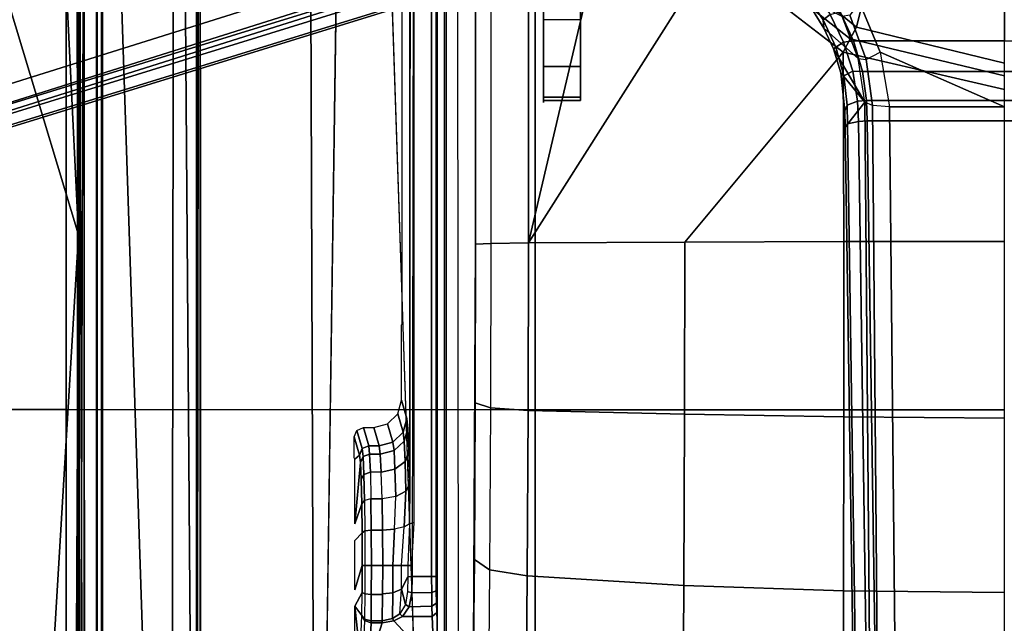
# Model space of a CAD drawing. Units: inches. Extents: x -50 to 95, y -107 to 53.
# Drawn here: x -4 to 0, y -4 to -2 of the extents above; entities that cross this region are included whole.
import ezdxf

# ---------------------------------------------------------------- set-up
doc = ezdxf.new("R2010")
doc.units = ezdxf.units.IN
doc.header["$MEASUREMENT"] = 0
for name, color, linetype in [('SEAT-BASE', 5, 'Continuous'), ('SEAT-FABRIC', 5, 'Continuous'), ('SEAT-FRAME', 5, 'Continuous')]:
    doc.layers.add(name, color=color, linetype=linetype)

# ---------------------------------------------------------------- blocks, each defined once
blk = doc.blocks.new('1VERUS_ASUSP_SYNTLTLIMANG_ADJARMS_ADJSEAT_LUM_1T')
at = {"layer": 'SEAT-BASE'}
for points in [[(1.6868, -0.6448, 4.5781), (1.6868, 0.6448, 4.5781), (1.8166, 0.6068, 4.5655), (1.8166, -0.6068, 4.5655)], [(1.8166, 0.6068, 4.5655), (1.9406, 0.5899, 4.5514), (1.9406, -0.5899, 4.5514), (1.8166, -0.6068, 4.5655)], [(1.9406, -0.5899, 4.5514), (1.9406, 0.5899, 4.5514), (2.0285, 0.5872, 4.5405), (2.0285, -0.5872, 4.5405)], [(12.5451, 0.4252, 3.2151), (12.5451, -0.4302, 3.2151), (2.0285, -0.5872, 4.5405), (2.0285, 0.5872, 4.5405)], [(1.6868, -0.6448, 4.5781), (1.5627, -0.7022, 4.5879), (1.1424, 0, 4.3762), (1.6868, 0, 4.5781)], [(1.734, -0.5312, 6.5173), (1.9685, 0, 6.4973), (1.517, 0, 6.5916), (1.5225, -0.6201, 6.5506)], [(1.9685, 0, 6.4973), (1.9685, 0, 6.4973), (1.734, -0.5312, 6.5173), (1.9685, -0.4912, 6.4698)], [(1.9685, -0.4912, 6.4698), (13.4609, -0.3764, 3.8188), (13.4609, -0.0001, 3.8188), (1.9685, 0, 6.4973)], [(1.9685, -0.4912, 6.4698), (1.9631, -0.5638, 6.4342), (13.4406, -0.4657, 3.7894), (13.4609, -0.3764, 3.8188)], [(2.0309, -0.6242, 4.5552), (2.0285, -0.5872, 4.5405), (12.5451, -0.4302, 3.2151), (12.6714, -0.4718, 3.2069)], [(1.7663, -0.5909, 6.4784), (1.734, -0.5312, 6.5173), (1.9685, -0.4912, 6.4698), (1.9631, -0.5638, 6.4342)], [(1.9631, -0.5638, 6.4342), (1.9478, -0.5962, 6.3614), (13.4249, -0.4982, 3.7114), (13.4406, -0.4657, 3.7894)], [(1.9478, -0.5962, 6.3614), (2.0553, -0.6808, 4.6526), (12.7445, -0.5224, 3.3006), (13.4249, -0.4982, 3.7114)], [(2.0309, -0.6242, 4.5552), (12.6714, -0.4718, 3.2069), (12.7303, -0.5128, 3.2497), (2.0411, -0.6712, 4.6016)], [(1.5225, -0.6201, 6.5506), (1.5767, -0.6614, 6.5119), (1.7663, -0.5909, 6.4784), (1.734, -0.5312, 6.5173)], [(12.7445, -0.5224, 3.3006), (2.0553, -0.6808, 4.6526), (2.0411, -0.6712, 4.6016), (12.7303, -0.5128, 3.2497)], [(1.9631, -0.5638, 6.4342), (1.9478, -0.5962, 6.3614), (1.762, -0.625, 6.4049), (1.7663, -0.5909, 6.4784)], [(1.9444, -0.6274, 4.5666), (1.9406, -0.5899, 4.5514), (2.0285, -0.5872, 4.5405), (2.0309, -0.6242, 4.5552)], [(1.6323, -0.7721, 4.6981), (1.762, -0.625, 6.4049), (1.5828, -0.694, 6.4378), (1.4991, -0.8526, 4.7087)], [(1.762, -0.625, 6.4049), (1.7663, -0.5909, 6.4784), (1.5767, -0.6614, 6.5119), (1.5828, -0.694, 6.4378)], [(1.9478, -0.5962, 6.3614), (1.762, -0.625, 6.4049), (1.6323, -0.7721, 4.6981), (1.7197, -0.7304, 4.6921)], [(1.6919, -0.6876, 4.5972), (1.6868, -0.6448, 4.5781), (1.8166, -0.6068, 4.5655), (1.8162, -0.6477, 4.5835)], [(1.7197, -0.7304, 4.6921), (1.8232, -0.6997, 4.6815), (1.9478, -0.5962, 6.3614), (1.7197, -0.7304, 4.6921)], [(1.9444, -0.6274, 4.5666), (1.8162, -0.6477, 4.5835), (1.8166, -0.6068, 4.5655), (1.9406, -0.5899, 4.5514)], [(1.9444, -0.6274, 4.5666), (1.9616, -0.6724, 4.6116), (1.8357, -0.6862, 4.6273), (1.8162, -0.6477, 4.5835)], [(2.0553, -0.6808, 4.6526), (1.9478, -0.5962, 6.3614), (1.8232, -0.6997, 4.6815), (1.9858, -0.6818, 4.6614)], [(1.9444, -0.6274, 4.5666), (2.0309, -0.6242, 4.5552), (2.0411, -0.6712, 4.6016), (1.9616, -0.6724, 4.6116)], [(1.6919, -0.6876, 4.5972), (1.5743, -0.7451, 4.608), (1.5627, -0.7022, 4.5879), (1.6868, -0.6448, 4.5781)], [(1.6919, -0.6876, 4.5972), (1.8162, -0.6477, 4.5835), (1.8357, -0.6862, 4.6273), (1.7129, -0.7212, 4.6398)], [(1.8232, -0.6997, 4.6815), (1.8357, -0.6862, 4.6273), (1.9616, -0.6724, 4.6116), (1.9858, -0.6818, 4.6614)], [(2.0553, -0.6808, 4.6526), (1.9858, -0.6818, 4.6614), (1.9616, -0.6724, 4.6116), (2.0411, -0.6712, 4.6016)], [(1.6919, -0.6876, 4.5972), (1.7129, -0.7212, 4.6398), (1.5967, -0.7745, 4.6494), (1.5743, -0.7451, 4.608)], [(1.8232, -0.6997, 4.6815), (1.7197, -0.7304, 4.6921), (1.7129, -0.7212, 4.6398), (1.8357, -0.6862, 4.6273)], [(1.4643, -0.8208, 4.6158), (1.5743, -0.7451, 4.608), (1.5967, -0.7745, 4.6494), (1.4901, -0.8448, 4.6561)], [(1.6323, -0.7721, 4.6981), (1.5967, -0.7745, 4.6494), (1.7129, -0.7212, 4.6398), (1.7197, -0.7304, 4.6921)], [(1.6323, -0.7721, 4.6981), (1.4991, -0.8526, 4.7087), (1.4901, -0.8448, 4.6561), (1.5967, -0.7745, 4.6494)], [(4.6239, -12.6235, 3.7114), (1.1689, -1.6682, 6.3614), (1.1429, -1.6928, 6.4342), (4.5963, -12.6388, 3.7894)], [(4.6239, -12.6235, 3.7114), (4.4351, -11.9593, 3.3006), (1.2826, -1.7444, 4.6526), (1.1689, -1.6682, 6.3614)], [(4.5174, -12.6859, 3.8188), (1.0754, -1.7204, 6.4698), (0.6083, -1.8722, 6.4973), (4.1596, -12.8021, 3.8188)], [(1.1429, -1.6928, 6.4342), (1.0754, -1.7204, 6.4698), (4.5174, -12.6859, 3.8188), (4.5963, -12.6388, 3.7894)], [(4.2811, -11.7997, 3.2151), (3.4676, -12.0641, 3.2151), (0.0683, -2.1107, 4.5405), (1.1854, -1.7478, 4.5405)], [(4.3635, -11.9021, 3.2079), (4.2811, -11.7997, 3.2151), (1.1854, -1.7478, 4.5405), (1.2212, -1.7386, 4.5552)], [(1.2691, -1.7338, 4.6016), (4.4216, -11.9488, 3.2497), (4.3635, -11.9021, 3.2079), (1.2212, -1.7386, 4.5552)], [(4.4216, -11.9488, 3.2497), (1.2691, -1.7338, 4.6016), (1.2826, -1.7444, 4.6526), (4.4351, -11.9593, 3.3006)], [(0.1412, -2.0239, 6.4698), (3.8017, -12.9184, 3.8188), (4.1596, -12.8021, 3.8188), (0.6083, -1.8722, 6.4973)], [(0.0349, -2.0367, 6.3614), (-0.0124, -2.1651, 4.6526), (3.4414, -12.2822, 3.3006), (3.6747, -12.9218, 3.7114)], [(0.0704, -2.0413, 6.4342), (0.0349, -2.0367, 6.3614), (3.6747, -12.9218, 3.7114), (3.7104, -12.9267, 3.7894)], [(0.1412, -2.0239, 6.4698), (0.0704, -2.0413, 6.4342), (3.7104, -12.9267, 3.7894), (3.8017, -12.9184, 3.8188)], [(0.0339, -2.1244, 4.5552), (3.4669, -12.197, 3.2069), (3.4461, -12.2657, 3.2497), (-0.0076, -2.1486, 4.6016)], [(0.0339, -2.1244, 4.5552), (0.0683, -2.1107, 4.5405), (3.4676, -12.0641, 3.2151), (3.4669, -12.197, 3.2069)], [(3.4414, -12.2822, 3.3006), (-0.0124, -2.1651, 4.6526), (-0.0076, -2.1486, 4.6016), (3.4461, -12.2657, 3.2497)]]:
    blk.add_3dface(points, dxfattribs=at)
at = {"layer": 'SEAT-FABRIC'}
for points in [[(3.2617, -2.0052, 17.9707), (3.2619, 0, 17.9319), (-2.6232, 0, 17.1387), (-1.9013, -2.0052, 17.2822)], [(3.2617, -2.0052, 17.9707), (4.7463, -2.0052, 18.1347), (4.7464, 0, 18.0964), (3.2619, 0, 17.9319)], [(0.2999, -4.0072, 17.6959), (3.2613, -4.0072, 18.0862), (3.2617, -2.0052, 17.9707), (0.3012, -2.0052, 17.5759)], [(4.7459, -4.0071, 18.2519), (4.7463, -2.0052, 18.1347), (3.2617, -2.0052, 17.9707), (3.2613, -4.0072, 18.0862)], [(3.2606, -6.0216, 18.2789), (3.2613, -4.0072, 18.0862), (0.2999, -4.0072, 17.6959), (0.2993, -6.0169, 17.8798)], [(3.2606, -6.0216, 18.2789), (4.7452, -6.0212, 18.4437), (4.7459, -4.0071, 18.2519), (3.2613, -4.0072, 18.0862)]]:
    blk.add_3dface(points, dxfattribs=at)
at = {"layer": 'SEAT-FRAME'}
for points, invisible_edges in [([(-3.4391, 2.4803, 14.4791), (-3.4446, -2.7853, 14.477), (9.6349, -2.3417, 14.5335)], 12), ([(9.6349, -2.3417, 14.5335), (9.6844, 1.3293, 14.5392), (-3.4391, 2.4803, 14.4791)], 12), ([(0.6264, -2.3366, 13.6007), (-0.2366, -2.2599, 10.6868), (2.5551, -2.2599, 10.6283), (7.2239, -2.3288, 13.4625)], 5), ([(2.5551, -2.2599, 10.6283), (3.2329, -2.261, 10.6578), (3.9012, -2.2644, 10.7742), (4.549, -2.27, 10.9757)], 8), ([(6.2066, -2.2876, 11.6109), (5.3778, -2.2788, 11.2933), (4.549, -2.27, 10.9757), (2.5551, -2.2599, 10.6283)], 9), ([(2.5551, -2.2599, 10.6283), (6.2066, -2.2876, 11.6109), (6.6327, -2.2932, 11.8158), (6.9675, -2.3004, 12.085)], 9), ([(2.5551, -2.2599, 10.6283), (6.9675, -2.3004, 12.085), (7.1159, -2.3082, 12.378), (7.2216, -2.3337, 13.351)], 9), ([(2.5551, -2.2599, 10.6283), (7.2216, -2.3337, 13.351), (7.2239, -2.3288, 13.4625)], 9), ([(3.4369, -2.5439, 12.9359), (-1.2326, -2.5423, 12.8676), (-1.3267, -2.5392, 12.7517), (3.5767, -2.5406, 12.8087)], 1), ([(-1.2326, -2.5423, 12.8676), (3.3415, -2.5482, 13.098), (3.2985, -2.5529, 13.2772), (-1.1665, -2.5471, 13.0528)], 5), ([(3.3415, -2.5482, 13.098), (-1.2326, -2.5423, 12.8676), (3.4369, -2.5439, 12.9359)], 3), ([(-0.8339, -2.5728, 14.0334), (-1.1665, -2.5471, 13.0528), (3.2985, -2.5529, 13.2772), (2.8966, -2.5728, 14.0382)], 7), ([(3.2985, -2.5529, 13.2772), (3.2202, -2.5759, 14.1587), (2.8986, -2.5759, 14.1582), (2.8966, -2.5728, 14.0382)], 8), ([(3.7494, -2.7745, 14.0393), (3.664, -2.7456, 12.9357), (3.7876, -2.7441, 12.8771), (3.8197, -2.7745, 14.0394)], 8), ([(4.0304, -2.7745, 14.0397), (3.9263, -2.7435, 12.8564), (4.0416, -2.7439, 12.8707), (4.1007, -2.7745, 14.0398)], 8), ([(-3.5348, -2.8999, 14.481), (-3.4446, -2.7853, 14.477), (7.5345, -2.9407, 14.5129)], 12), ([(-3.633, -2.982, 14.4757), (-3.5348, -2.8999, 14.481), (7.5345, -2.9407, 14.5129)], 2), ([(-3.633, -2.982, 14.4757), (7.5345, -2.9407, 14.5129), (-0.8748, -3.931, 14.472)], 2), ([(-0.8748, -3.931, 14.472), (7.5345, -2.9407, 14.5129), (7.2749, -3.9299, 14.5014)], 1), ([(-4.2489, -3.436, 13.773), (7.843, -3.4329, 13.7193), (-4.2385, -3.4367, 13.6686)], 1), ([(7.843, -3.4329, 13.7193), (-4.2489, -3.436, 13.773), (7.8622, -3.4373, 13.8173)], 1)]:
    blk.add_3dface(points, dxfattribs=dict(at, invisible_edges=invisible_edges))
for points in [[(1.331, -0.5598, 10.3483), (1.6281, -0.6319, 10.1246), (1.7818, 0, 10.0877), (1.4577, 0, 10.3249)], [(1.7818, 0, 10.0877), (1.6281, -0.6319, 10.1246), (1.6781, -0.6599, 10.0961), (1.835, 0, 10.0601)], [(1.835, 0, 10.0601), (1.6781, -0.6599, 10.0961), (1.7345, -0.6889, 10.0874), (1.8941, 0, 10.0498)], [(2.5427, 0, 10.0362), (1.8941, 0, 10.0498), (1.7345, -0.6889, 10.0874), (2.5434, -0.6863, 10.0702)], [(3.2973, 0, 10.0687), (2.5427, 0, 10.0362), (2.5434, -0.6863, 10.0702), (3.2924, -0.6869, 10.103)], [(4.0416, 0, 10.1973), (3.2973, 0, 10.0687), (3.2924, -0.6869, 10.103), (4.0348, -0.6883, 10.2313)], [(4.7634, 0, 10.4198), (4.0416, 0, 10.1973), (4.0348, -0.6883, 10.2313), (4.7513, -0.6901, 10.4519)], [(0.9997, -1.0104, 10.4027), (1.2192, -1.1338, 10.2105), (1.6281, -0.6319, 10.1246), (1.331, -0.5598, 10.3483)], [(1.6281, -0.6319, 10.1246), (1.2192, -1.1338, 10.2105), (1.2592, -1.1874, 10.1788), (1.6781, -0.6599, 10.0961)], [(1.6781, -0.6599, 10.0961), (1.2592, -1.1874, 10.1788), (1.3064, -1.2441, 10.1737), (1.7345, -0.6889, 10.0874)], [(2.5455, -1.3661, 10.1708), (1.7345, -0.6889, 10.0874), (1.3064, -1.2441, 10.1737), (2.5489, -2.0336, 10.3344)], [(1.7345, -0.6889, 10.0874), (2.5455, -1.3661, 10.1708), (2.5434, -0.6863, 10.0702)], [(3.2924, -0.6869, 10.103), (2.5434, -0.6863, 10.0702), (2.5455, -1.3661, 10.1708), (3.2803, -1.3669, 10.2035)], [(4.0348, -0.6883, 10.2313), (3.2924, -0.6869, 10.103), (3.2803, -1.3669, 10.2035), (4.0123, -1.3692, 10.3303)], [(4.7513, -0.6901, 10.4519), (4.0348, -0.6883, 10.2313), (4.0123, -1.3692, 10.3303), (4.7151, -1.3735, 10.547)], [(0.7027, -1.6007, 10.2595), (2.5489, -2.0336, 10.3344), (1.3064, -1.2441, 10.1737)], [(3.2803, -1.3669, 10.2035), (2.5455, -1.3661, 10.1708), (2.5489, -2.0336, 10.3343), (3.2653, -2.0348, 10.3656)], [(4.0123, -1.3692, 10.3303), (3.2803, -1.3669, 10.2035), (3.2653, -2.0348, 10.3656), (3.9717, -2.0384, 10.4886)], [(4.7151, -1.3735, 10.547), (4.0123, -1.3692, 10.3303), (3.9717, -2.0384, 10.4886), (4.6564, -2.0444, 10.7015)], [(2.5489, -2.0336, 10.3344), (0.7027, -1.6007, 10.2595), (0.0064, -1.7286, 10.3048), (-0.2428, -2.0336, 10.3929)], [(1.9265, -1.811, 13.3474), (-0.2621, -1.811, 12.7589), (1.0741, -1.811, 13.7743), (1.7965, -1.811, 13.5805)], [(1.9407, -1.811, 13.0809), (-0.0072, -1.811, 12.2859), (-0.2621, -1.811, 12.7589), (1.9265, -1.811, 13.3474)], [(0.0882, -1.811, 12.1766), (-0.0072, -1.811, 12.2859), (1.9407, -1.811, 13.0809), (0.1542, -1.811, 12.0474)], [(0.477, -1.811, 11.1595), (0.1542, -1.811, 12.0474), (1.9407, -1.811, 13.0809), (1.5952, -1.811, 11.1591)], [(1.7965, -1.9685, 13.5805), (1.7965, -1.811, 13.5805), (1.0741, -1.811, 13.7743), (1.0741, -1.9685, 13.7743)], [(1.5952, -1.9685, 11.1591), (1.5952, -1.811, 11.1591), (1.9407, -1.811, 13.0809), (1.9407, -1.9685, 13.0809)], [(1.9265, -1.9685, 13.3474), (1.9265, -1.811, 13.3474), (1.7965, -1.811, 13.5805), (1.7965, -1.9685, 13.5805)], [(1.9265, -1.9685, 13.3474), (1.9407, -1.9685, 13.0809), (1.9407, -1.811, 13.0809), (1.9265, -1.811, 13.3474)], [(-0.867, -1.9685, 12.7591), (1.7965, -1.9685, 13.5805), (1.0741, -1.9685, 13.7743)], [(1.9265, -1.9685, 13.3474), (1.8749, -1.9685, 13.4714), (1.7965, -1.9685, 13.5805), (-0.867, -1.9685, 12.7591)], [(-0.867, -1.9685, 12.7591), (1.9407, -1.9685, 13.0809), (1.9489, -1.9685, 13.215), (1.9265, -1.9685, 13.3474)], [(1.9407, -1.9685, 13.0809), (1.9407, -1.9685, 13.0809), (-0.867, -1.9685, 12.7591), (-0.6015, -1.9685, 12.7074)], [(-0.2622, -1.9685, 12.4196), (-0.3751, -1.9685, 12.5603), (-0.6015, -1.9685, 12.7074), (1.9407, -1.9685, 13.0809)], [(-0.0073, -1.9685, 12.2859), (-0.1265, -1.9685, 12.3685), (-0.2622, -1.9685, 12.4196), (1.9407, -1.9685, 13.0809)], [(0.1542, -1.9685, 12.0474), (0.0882, -1.9685, 12.1766), (-0.0073, -1.9685, 12.2859), (1.9407, -1.9685, 13.0809)], [(1.5952, -1.9685, 11.1591), (1.9407, -1.9685, 13.0809), (0.1542, -1.9685, 12.0474), (0.477, -1.9685, 11.1595)], [(-0.2405, -2.1946, 10.503), (2.5512, -2.1946, 10.4445), (2.5489, -2.0336, 10.3344), (-0.2428, -2.0336, 10.3929)], [(2.5512, -2.1946, 10.4445), (3.2529, -2.1958, 10.475), (3.2653, -2.0348, 10.3656), (2.5489, -2.0336, 10.3344)], [(3.2529, -2.1958, 10.475), (3.9448, -2.1993, 10.5956), (3.9717, -2.0384, 10.4886), (3.2653, -2.0348, 10.3656)], [(3.9448, -2.1993, 10.5956), (4.6154, -2.2051, 10.8041), (4.6564, -2.0443, 10.7015), (3.9717, -2.0384, 10.4886)], [(-0.2405, -2.1946, 10.503), (2.5512, -2.1946, 10.4445), (2.5551, -2.2599, 10.6283), (-0.2366, -2.2599, 10.6868)], [(2.5512, -2.1946, 10.4445), (3.2529, -2.1958, 10.475), (3.2329, -2.261, 10.6578), (2.5551, -2.2599, 10.6283)], [(3.2529, -2.1958, 10.475), (3.9448, -2.1993, 10.5956), (3.9012, -2.2644, 10.7742), (3.2329, -2.261, 10.6578)], [(3.9448, -2.1993, 10.5956), (4.6154, -2.2051, 10.8041), (4.549, -2.27, 10.9757), (3.9012, -2.2644, 10.7742)], [(-3.4446, -2.7853, 14.477), (9.6349, -2.3417, 14.5335), (7.5345, -2.9407, 14.5129)], [(5.9344, -3.8562, 13.8836), (5.6439, -2.3926, 13.8745), (-0.4127, -2.3926, 13.8745), (-1.1759, -3.8562, 13.8744)], [(5.6381, -2.3845, 14.394), (5.6439, -2.3926, 13.8745), (-0.4127, -2.3926, 13.8745), (-0.407, -2.3845, 14.3862)], [(5.638, -2.4239, 14.4344), (5.6381, -2.3845, 14.394), (-0.407, -2.3845, 14.3862), (-0.4071, -2.4238, 14.4266)], [(-2.2606, -2.4272, 12.7505), (-2.2605, -2.4469, 12.7313), (3.9746, -2.4471, 12.7394), (3.9746, -2.4273, 12.7585)], [(-1.1148, -3.8531, 14.407), (5.4626, -3.8531, 14.4155), (5.638, -2.4239, 14.4344), (-0.4071, -2.4238, 14.4266)], [(4.0419, -2.4467, 12.7513), (4.0351, -2.427, 12.7693), (3.9746, -2.4273, 12.7585), (3.9746, -2.4471, 12.7394)], [(4.1011, -2.4459, 12.7856), (4.0884, -2.4262, 12.8001), (4.0351, -2.427, 12.7693), (4.0419, -2.4467, 12.7513)], [(4.1449, -2.4446, 12.838), (4.1279, -2.425, 12.8473), (4.0884, -2.4262, 12.8001), (4.1011, -2.4459, 12.7856)], [(4.332, -2.4157, 13.2019), (4.1279, -2.425, 12.8473), (4.1449, -2.4446, 12.838), (4.349, -2.4354, 13.1926)], [(4.1449, -2.4446, 12.838), (4.1449, -2.5707, 12.838), (4.1632, -2.6084, 12.8698), (4.349, -2.4354, 13.1926)], [(4.349, -2.4354, 13.1926), (4.1632, -2.6084, 12.8698), (4.1715, -2.6578, 12.8842), (4.349, -2.7134, 13.1926)], [(-2.0176, -2.5196, 12.7316), (3.9746, -2.5305, 12.7394), (3.9746, -2.4471, 12.7394), (-2.2605, -2.4469, 12.7313)], [(4.0441, -2.532, 12.7521), (4.0419, -2.4467, 12.7513), (3.9746, -2.4471, 12.7394), (3.9746, -2.5305, 12.7394)], [(4.1039, -2.5428, 12.788), (4.1011, -2.4459, 12.7856), (4.0419, -2.4467, 12.7513), (4.0441, -2.532, 12.7521)], [(4.1449, -2.5707, 12.838), (4.1449, -2.4446, 12.838), (4.1011, -2.4459, 12.7856), (4.1039, -2.5428, 12.788)], [(3.7427, -2.5222, 12.7391), (-1.6722, -2.5196, 12.7321), (-1.4341, -2.5357, 12.7408), (3.7486, -2.5418, 12.7543)], [(3.9268, -2.5492, 12.7506), (3.9268, -2.5314, 12.7393), (3.7427, -2.5222, 12.7391), (3.7486, -2.5418, 12.7543)], [(-1.4341, -2.5357, 12.7408), (3.7486, -2.5418, 12.7543), (3.5767, -2.5406, 12.8087), (-1.3267, -2.5392, 12.7517)], [(3.2202, -2.5759, 14.1587), (3.2985, -2.5529, 13.2772), (3.3573, -2.5688, 13.282), (3.2792, -2.5917, 14.1602)], [(3.2985, -2.5529, 13.2772), (3.3415, -2.5482, 13.098), (3.396, -2.5644, 13.1195), (3.3573, -2.5688, 13.282)], [(3.3415, -2.5482, 13.098), (3.4369, -2.5439, 12.9359), (3.4823, -2.5604, 12.9724), (3.396, -2.5644, 13.1195)], [(3.3573, -2.5688, 13.282), (3.396, -2.5644, 13.1195), (3.436, -2.6075, 13.1345), (3.4003, -2.612, 13.2847)], [(3.396, -2.5644, 13.1195), (3.4823, -2.5604, 12.9724), (3.5158, -2.6035, 12.9984), (3.436, -2.6075, 13.1345)], [(3.4369, -2.5439, 12.9359), (3.5767, -2.5406, 12.8087), (3.609, -2.5572, 12.8568), (3.4823, -2.5604, 12.9724)], [(3.4823, -2.5604, 12.9724), (3.609, -2.5572, 12.8568), (3.6329, -2.6003, 12.8916), (3.5158, -2.6035, 12.9984)], [(3.5767, -2.5406, 12.8087), (3.7486, -2.5418, 12.7543), (3.7625, -2.5649, 12.7989), (3.609, -2.5572, 12.8568)], [(3.609, -2.5572, 12.8568), (3.7625, -2.5649, 12.7989), (3.7722, -2.6058, 12.8296), (3.6329, -2.6003, 12.8916)], [(3.7486, -2.5418, 12.7543), (3.9268, -2.5492, 12.7506), (3.9267, -2.5752, 12.7862), (3.7625, -2.5649, 12.7989)], [(3.7722, -2.6058, 12.8296), (3.9267, -2.6125, 12.8098), (3.9267, -2.5752, 12.7862), (3.7625, -2.5649, 12.7989)], [(3.9267, -2.5752, 12.7862), (3.9268, -2.5492, 12.7506), (3.9752, -2.5484, 12.7509), (4.0287, -2.5755, 12.796)], [(3.9752, -2.5484, 12.7509), (3.9746, -2.5305, 12.7394), (3.9268, -2.5314, 12.7393), (3.9268, -2.5492, 12.7506)], [(4.0378, -2.5497, 12.7619), (4.0441, -2.532, 12.7521), (3.9746, -2.5305, 12.7394), (3.9752, -2.5484, 12.7509)], [(4.0287, -2.5755, 12.796), (3.9752, -2.5484, 12.7509), (4.0378, -2.5497, 12.7619), (4.0932, -2.5588, 12.7915)], [(4.0287, -2.5755, 12.796), (4.0932, -2.5588, 12.7915), (4.1337, -2.5831, 12.8336)], [(4.0932, -2.5588, 12.7915), (4.1039, -2.5428, 12.788), (4.0441, -2.532, 12.7521), (4.0378, -2.5497, 12.7619)], [(4.1337, -2.5831, 12.8336), (4.1449, -2.5707, 12.838), (4.1039, -2.5428, 12.788), (4.0932, -2.5588, 12.7915)], [(3.2792, -2.5917, 14.1602), (3.3573, -2.5688, 13.282), (3.4003, -2.612, 13.2847), (3.3225, -2.6349, 14.1611)], [(3.436, -2.6075, 13.1345), (3.5158, -2.6035, 12.9984), (3.5286, -2.662, 13.0073), (3.4511, -2.6662, 13.139)], [(3.5158, -2.6035, 12.9984), (3.6329, -2.6003, 12.8916), (3.6422, -2.6587, 12.9039), (3.5286, -2.662, 13.0073)], [(3.6422, -2.6587, 12.9039), (3.776, -2.6566, 12.8405), (3.7722, -2.6058, 12.8296), (3.6329, -2.6003, 12.8916)], [(3.776, -2.6566, 12.8405), (3.9266, -2.6559, 12.818), (3.9267, -2.6125, 12.8098), (3.7722, -2.6058, 12.8296)], [(4.0431, -2.6129, 12.8232), (4.0287, -2.5755, 12.796), (3.9267, -2.5752, 12.7862), (3.9267, -2.6125, 12.8098)], [(4.1536, -2.6142, 12.8623), (4.1337, -2.5831, 12.8336), (4.0287, -2.5755, 12.796), (4.0431, -2.6129, 12.8232)], [(4.1449, -2.5707, 12.838), (4.1337, -2.5831, 12.8336), (4.1536, -2.6142, 12.8623), (4.1632, -2.6084, 12.8698)], [(3.3225, -2.6349, 14.1611), (3.4003, -2.612, 13.2847), (3.4162, -2.6709, 13.2846), (3.3383, -2.6939, 14.1611)], [(3.4003, -2.612, 13.2847), (3.436, -2.6075, 13.1345), (3.4511, -2.6662, 13.139), (3.4162, -2.6709, 13.2846)], [(4.0486, -2.6564, 12.833), (4.0431, -2.6129, 12.8232), (3.9267, -2.6125, 12.8098), (3.9266, -2.6559, 12.818)], [(4.1636, -2.6578, 12.8765), (4.1536, -2.6142, 12.8623), (4.0431, -2.6129, 12.8232), (4.0486, -2.6564, 12.833)], [(4.1715, -2.6578, 12.8842), (4.1632, -2.6084, 12.8698), (4.1536, -2.6142, 12.8623), (4.1636, -2.6578, 12.8765)], [(3.3383, -2.6939, 14.1611), (3.4162, -2.6709, 13.2846), (3.4162, -2.7154, 13.2846), (3.3383, -2.7384, 14.1611)], [(3.4162, -2.6709, 13.2846), (3.4511, -2.6662, 13.139), (3.4511, -2.7119, 13.139), (3.4162, -2.7154, 13.2846)], [(3.4511, -2.6662, 13.139), (3.5286, -2.662, 13.0073), (3.5286, -2.7087, 13.0073), (3.4511, -2.7119, 13.139)], [(3.5286, -2.7087, 13.0073), (3.6422, -2.7062, 12.9039), (3.6422, -2.6587, 12.9039), (3.5286, -2.662, 13.0073)], [(3.776, -2.7047, 12.8405), (3.776, -2.6566, 12.8405), (3.6422, -2.6587, 12.9039), (3.6422, -2.7062, 12.9039)], [(3.776, -2.6566, 12.8405), (3.776, -2.7047, 12.8405), (3.9266, -2.7042, 12.818), (3.9266, -2.6559, 12.818)], [(4.0512, -2.7045, 12.8336), (4.0512, -2.6564, 12.8336), (3.9266, -2.6559, 12.818), (3.9266, -2.7042, 12.818)], [(4.0512, -2.6564, 12.8336), (4.0512, -2.7045, 12.8336), (4.1636, -2.7056, 12.8765), (4.1636, -2.6578, 12.8765)], [(4.1715, -2.7054, 12.8842), (4.1715, -2.6578, 12.8842), (4.1636, -2.6578, 12.8765), (4.1636, -2.7056, 12.8765)], [(4.1715, -2.7054, 12.8842), (4.349, -2.7134, 13.1926), (4.1715, -2.6578, 12.8842)], [(3.3383, -2.7384, 14.1611), (3.4162, -2.7154, 13.2846), (3.4277, -2.7432, 13.2849), (3.35, -2.7663, 14.1608)], [(3.4162, -2.7154, 13.2846), (3.4511, -2.7119, 13.139), (3.4619, -2.7396, 13.1426), (3.4277, -2.7432, 13.2849)], [(3.4511, -2.7119, 13.139), (3.5286, -2.7087, 13.0073), (3.5377, -2.7363, 13.014), (3.4619, -2.7396, 13.1426)], [(3.5286, -2.7087, 13.0073), (3.6422, -2.7062, 12.9039), (3.6487, -2.7338, 12.9131), (3.5377, -2.7363, 13.014)], [(3.6487, -2.7338, 12.9131), (3.7796, -2.7322, 12.8511), (3.7761, -2.7047, 12.8405), (3.6422, -2.7062, 12.9039)], [(3.6487, -2.7338, 12.9131), (3.7796, -2.7322, 12.8511), (3.7876, -2.7441, 12.8771), (3.664, -2.7456, 12.9357)], [(3.7796, -2.7322, 12.8511), (3.9263, -2.7316, 12.8292), (3.9264, -2.7042, 12.8181), (3.7761, -2.7047, 12.8405)], [(3.7796, -2.7322, 12.8511), (3.9263, -2.7316, 12.8292), (3.9263, -2.7435, 12.8564), (3.7876, -2.7441, 12.8771)], [(3.9263, -2.7316, 12.8292), (4.0483, -2.732, 12.8444), (4.0512, -2.7045, 12.8336), (3.9264, -2.7042, 12.8181)], [(3.9263, -2.7316, 12.8292), (4.0483, -2.732, 12.8444), (4.0416, -2.7439, 12.8707), (3.9263, -2.7435, 12.8564)], [(4.0483, -2.732, 12.8444), (4.1565, -2.7331, 12.8856), (4.1403, -2.7448, 12.9078), (4.0416, -2.7439, 12.8707)], [(4.0483, -2.732, 12.8444), (4.1565, -2.7331, 12.8856), (4.1636, -2.7056, 12.8765), (4.0512, -2.7045, 12.8336)], [(4.3149, -2.7528, 13.2112), (4.1403, -2.7448, 12.9078), (4.1621, -2.7331, 12.8908), (4.3389, -2.7411, 13.1977)], [(4.1403, -2.7448, 12.9078), (4.1565, -2.7331, 12.8856), (4.1621, -2.7331, 12.8908)], [(4.1715, -2.7054, 12.8842), (4.1636, -2.7056, 12.8765), (4.1565, -2.7331, 12.8856), (4.1621, -2.7331, 12.8908)], [(4.349, -2.7134, 13.1926), (4.1715, -2.7054, 12.8842), (4.1621, -2.7331, 12.8908), (4.3389, -2.7411, 13.1977)], [(3.35, -2.7663, 14.1608), (3.4277, -2.7432, 13.2849), (3.4554, -2.7548, 13.287), (3.378, -2.7776, 14.1589)], [(3.378, -2.7776, 14.1589), (3.4554, -2.7548, 13.2872), (3.473, -2.7745, 14.039), (3.4667, -2.7776, 14.159)], [(3.4277, -2.7432, 13.2849), (3.4619, -2.7396, 13.1426), (3.4876, -2.7513, 13.1526), (3.4554, -2.7548, 13.287)], [(3.473, -2.7745, 14.039), (3.4554, -2.7548, 13.2872), (3.4876, -2.7513, 13.1526), (3.7494, -2.7745, 14.0393)], [(3.4619, -2.7396, 13.1426), (3.5377, -2.7363, 13.014), (3.5591, -2.7481, 13.0311), (3.4876, -2.7513, 13.1526)], [(3.7494, -2.7745, 14.0393), (3.4876, -2.7513, 13.1526), (3.5591, -2.7481, 13.0311), (3.664, -2.7456, 12.9357)], [(3.5377, -2.7363, 13.014), (3.6487, -2.7338, 12.9131), (3.664, -2.7456, 12.9357), (3.5591, -2.7481, 13.0311)], [(3.8197, -2.7745, 14.0394), (3.7876, -2.7441, 12.8771), (3.9263, -2.7435, 12.8564), (4.0304, -2.7745, 14.0397)], [(4.1007, -2.7745, 14.0398), (4.1403, -2.7448, 12.9078), (4.1007, -2.7745, 14.0398), (4.0416, -2.7439, 12.8707)], [(4.1007, -2.7745, 14.0398), (4.3149, -2.7528, 13.2112), (4.1007, -2.7745, 14.0398), (4.1403, -2.7448, 12.9078)], [(4.1007, -2.7745, 14.0398), (4.3149, -2.7528, 13.2112), (4.452, -2.7569, 13.3696), (4.3771, -2.7745, 14.0401)], [(-4.2385, -3.4367, 13.6686), (7.843, -3.4329, 13.7193), (7.8395, -3.4505, 13.6959)], [(-4.2172, -3.4512, 13.6507), (-4.2385, -3.4367, 13.6686), (7.8395, -3.4505, 13.6959)], [(7.8395, -3.4505, 13.6959), (-4.3152, -3.5429, 13.6483), (-4.2172, -3.4512, 13.6507)], [(7.9313, -3.5587, 13.694), (-4.3152, -3.5429, 13.6483), (7.8395, -3.4505, 13.6959)], [(-4.3147, -3.9633, 13.6477), (-4.3152, -3.5429, 13.6483), (7.9313, -3.5587, 13.694)], [(7.9313, -3.5587, 13.694), (7.9178, -3.9561, 13.6921), (-4.3147, -3.9633, 13.6477)], [(5.9344, -3.8758, 13.9023), (5.9344, -3.8562, 13.8836), (-1.1759, -3.8562, 13.8744), (-1.1759, -3.8758, 13.8931)], [(-1.1757, -3.8779, 13.9335), (5.935, -3.878, 13.9427), (5.4626, -3.8531, 14.4155), (-1.1148, -3.8531, 14.407)], [(-1.1757, -3.8779, 13.9335), (-1.1759, -3.8758, 13.8931), (5.9344, -3.8758, 13.9023), (5.935, -3.878, 13.9427)], [(-4.3588, -3.9545, 13.7993), (-0.8727, -3.951, 14.4564), (7.2647, -3.9565, 14.3518)], [(7.2609, -3.9511, 14.4829), (-0.8727, -3.951, 14.4564), (-0.8748, -3.931, 14.472)], [(-0.8727, -3.951, 14.4564), (7.2609, -3.9511, 14.4829), (7.2647, -3.9565, 14.3518)], [(0.0178, -3.9305, 14.4754), (7.2749, -3.9299, 14.5014), (7.2609, -3.9511, 14.4829)], [(7.9648, -3.9293, 13.8229), (0.0327, -3.9509, 13.81), (7.9666, -3.9658, 13.8557)], [(7.9666, -3.9567, 13.8612), (7.9666, -3.9658, 13.8557), (0.0327, -3.9509, 13.81)], [(7.9666, -3.9567, 13.8612), (-4.3588, -3.9545, 13.7993), (7.2647, -3.9565, 14.3518)], [(2.5144, -3.9557, 13.6723), (-0.1059, -4.0831, 13.6598), (-4.3147, -3.9633, 13.6477)], [(0.9356, -4.4314, 13.6678), (-0.1059, -4.0831, 13.6598), (2.5144, -3.9557, 13.6723)], [(0.9356, -4.4314, 13.6678), (2.5144, -3.9557, 13.6723), (8.2183, -4.2981, 13.6918)], [(8.2183, -4.2981, 13.6918), (2.5144, -3.9557, 13.6723), (7.9454, -3.9825, 13.6962)], [(2.5144, -3.9557, 13.6723), (7.9178, -3.9561, 13.6921), (7.9454, -3.9825, 13.6962)]]:
    blk.add_3dface(points, dxfattribs=at)

msp = doc.modelspace()

# ---------------------------------------------------------------- block references
at = {"rotation": 270}
msp.add_blockref('1VERUS_ASUSP_SYNTLTLIMANG_ADJARMS_ADJSEAT_LUM_1T', (0, 0), dxfattribs=at)

doc.saveas('drawing.dxf')
